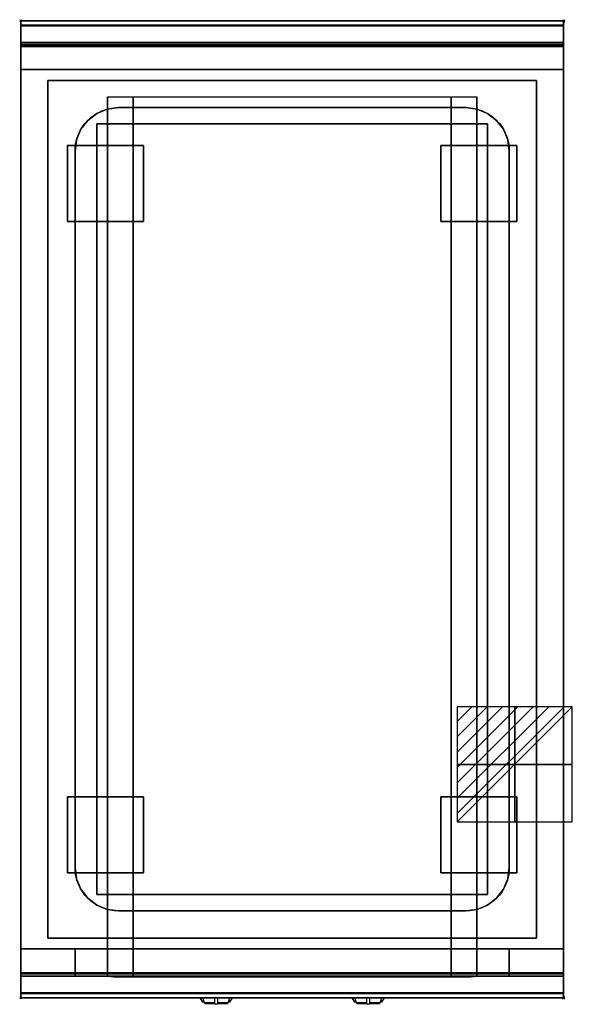
# Model space of a CAD drawing. Extents: x -1 to 508, y -906 to 1.
import ezdxf

# ---------------------------------------------------------------- set-up
doc = ezdxf.new("R2010")
doc.units = 0
doc.header["$PDMODE"] = 35
doc.linetypes.add('NASCOSTA', pattern=[0.381, 0.254, -0.127])
for name, color, linetype in [('IQ_200_2D', 1, 'Continuous'), ('IQ_200_3D', 1, 'Continuous'), ('IQ_204_2D', 7, 'Continuous'), ('IQ_204_3D', 7, 'Continuous'), ('IQ_BLUE_3D', 5, 'Continuous'), ('IQ_CHROMIUM_3D', 7, 'Continuous'), ('IQ_CON_ELECTRICITY_INT', 7, 'Continuous'), ('IQ_INS_3D', 3, 'Continuous')]:
    doc.layers.add(name, color=color, linetype=linetype)

# ---------------------------------------------------------------- blocks, each defined once
blk = doc.blocks.new('*X0')
at = {"color": 0}
for p, q in [((286.774344, 2204.447934), (296.618251, 2214.291842)), ((286.774344, 2205.862148), (295.204037, 2214.291842)), ((286.774344, 2207.276361), (293.789824, 2214.291842)), ((286.774344, 2208.690575), (292.37561, 2214.291842)), ((286.774344, 2210.104788), (290.961397, 2214.291842)), ((286.774344, 2211.519002), (289.547183, 2214.291842)), ((286.774344, 2212.933216), (288.13297, 2214.291842))]:
    blk.add_line(p, q, dxfattribs=at)
blk = doc.blocks.new('ELECTRICITY')
for p, q in [((2.121, 2.121), (-2.121, 2.121)), ((-2.121, 2.121), (-2.121, -2.121)), ((-2.121, -2.121), (2.121, 2.121)), ((2.121, -2.121), (2.121, 2.121)), ((-2.121, -2.121), (2.121, -2.121))]:
    blk.add_line(p, q)
at = {"extrusion": (-1, 0, 0)}
for p, q in [((0, -2.121, 2.121), (0, 2.121, 2.121)), ((0, 2.121, -2.121), (0, -2.121, -2.121)), ((0, 2.121, 2.121), (0, 2.121, -2.121)), ((0, 2.121, -2.121), (0, -2.121, 2.121)), ((0, -2.121, -2.121), (0, -2.121, 2.121))]:
    blk.add_line(p, q, dxfattribs=at)
at = {"extrusion": (0, -1, 0)}
for p, q in [((2.121, 0, 2.121), (-2.121, 0, 2.121)), ((-2.121, 0, -2.121), (2.121, 0, -2.121)), ((-2.121, 0, 2.121), (-2.121, 0, -2.121)), ((-2.121, 0, -2.121), (2.121, 0, 2.121)), ((2.121, 0, -2.121), (2.121, 0, 2.121))]:
    blk.add_line(p, q, dxfattribs=at)
at = {"xscale": 0.4000000000000909, "yscale": 0.4000000000000909, "zscale": 0.4000000000000909}
blk.add_blockref('*X0', (-116.831, -883.595), dxfattribs=at)
at = {"extrusion": (-1, 0, 0), "xscale": 0.3999999999999773, "yscale": 0.3999999999999773, "zscale": 0.3999999999999773}
blk.add_blockref('*X0', (-116.831, -883.595), dxfattribs=at)
at = {"extrusion": (0, -1, 0), "xscale": 0.4000000000000909, "yscale": 0.4000000000000909, "zscale": 0.4000000000000909}
blk.add_blockref('*X0', (-116.831, -883.595), dxfattribs=at)

msp = doc.modelspace()

# ---------------------------------------------------------------- linework, layer by layer
at = {"layer": 'IQ_200_2D'}
for p, q in [((166.09, -901.48), (165.2, -900)), ((167.17, -903.29), (166.09, -901.48)), ((168.84, -903.29), (167.17, -903.29)), ((167.6, -904), (167.17, -903.29)), ((169.05, -904), (167.6, -904)), ((168.4, -901.84), (167.85, -900)), ((169.29, -904.79), (168.4, -901.84)), ((178.5, -904.79), (169.29, -904.79)), ((169.5, -905.5), (169.29, -904.79)), ((178.5, -905.5), (169.5, -905.5)), ((178.5, -900), (178.5, -902.18)), ((178.5, -902.18), (178.5, -905.81)), ((178.5, -905.81), (178.5, -906.03)), ((181.5, -905.81), (178.5, -905.81)), ((178.5, -906.03), (178.5, -906.03)), ((181.5, -906.03), (178.5, -906.03)), ((181.5, -902.18), (181.5, -900)), ((181.5, -905.81), (181.5, -902.18)), ((190.71, -904.79), (181.5, -904.79)), ((190.5, -905.5), (181.5, -905.5)), ((181.5, -906.03), (181.5, -905.81)), ((181.5, -906.03), (181.5, -906.03)), ((190.71, -904.79), (190.5, -905.5)), ((191.6, -901.84), (190.71, -904.79)), ((192.4, -904), (190.95, -904)), ((192.83, -903.29), (191.16, -903.29)), ((192.15, -900), (191.6, -901.84)), ((192.83, -903.29), (192.4, -904)), ((193.91, -901.48), (192.83, -903.29)), ((194.8, -900), (193.91, -901.48)), ((306.09, -901.48), (305.2, -900)), ((307.17, -903.29), (306.09, -901.48)), ((308.84, -903.29), (307.17, -903.29)), ((307.6, -904), (307.17, -903.29)), ((309.05, -904), (307.6, -904)), ((308.4, -901.84), (307.85, -900)), ((309.29, -904.79), (308.4, -901.84)), ((318.5, -904.79), (309.29, -904.79)), ((309.5, -905.5), (309.29, -904.79)), ((318.5, -905.5), (309.5, -905.5)), ((318.5, -900), (318.5, -902.18)), ((318.5, -902.18), (318.5, -905.81)), ((318.5, -905.81), (318.5, -906.03)), ((321.5, -905.81), (318.5, -905.81)), ((318.5, -906.03), (318.5, -906.03)), ((321.5, -906.03), (318.5, -906.03)), ((321.5, -902.18), (321.5, -900)), ((321.5, -905.81), (321.5, -902.18)), ((330.71, -904.79), (321.5, -904.79)), ((330.5, -905.5), (321.5, -905.5)), ((321.5, -906.03), (321.5, -905.81)), ((321.5, -906.03), (321.5, -906.03)), ((330.71, -904.79), (330.5, -905.5)), ((331.6, -901.84), (330.71, -904.79)), ((332.4, -904), (330.95, -904)), ((332.83, -903.29), (331.16, -903.29)), ((332.15, -900), (331.6, -901.84)), ((332.83, -903.29), (332.4, -904)), ((333.91, -901.48), (332.83, -903.29)), ((334.8, -900), (333.91, -901.48))]:
    msp.add_line(p, q, dxfattribs=at)
msp.add_lwpolyline([(500, -900), (0, -900), (0, 0), (500, 0)], close=True, dxfattribs=at)
at = {"layer": 'IQ_200_3D'}
for points, invisible_edges in [([(500, -0.17, 862.85), (500, 0, 864), (0, 0, 864), (0, -0.17, 862.85)], 8), ([(500, 0, 896), (500, -0.13, 897.03), (0, -0.13, 897.03), (0, 0, 896)], 2), ([(0, 0, 896), (0, -0.13, 897.03), (0, -0.17, 862.85), (0, 0, 864)], 2), ([(500, 0, 896), (500, -0.13, 897.03), (500, -0.17, 862.85), (500, 0, 864)], 2), ([(500, -0.13, 897.03), (500, -0.53, 897.98), (0, -0.53, 897.98), (0, -0.13, 897.03)], 10), ([(0, -0.13, 897.03), (0, -0.53, 897.98), (0, -0.66, 861.8), (0, -0.17, 862.85)], 10), ([(500, -0.66, 861.8), (500, -0.17, 862.85), (0, -0.17, 862.85), (0, -0.66, 861.8)], 10), ([(500, -0.53, 897.98), (500, -1.15, 898.81), (0, -1.15, 898.81), (0, -0.53, 897.98)], 10), ([(0, -0.53, 897.98), (0, -1.15, 898.81), (0, -1.43, 860.94), (0, -0.66, 861.8)], 10), ([(500, -1.43, 860.94), (500, -0.66, 861.8), (0, -0.66, 861.8), (0, -1.43, 860.94)], 10), ([(500, -1.15, 898.81), (500, -1.97, 899.44), (0, -1.97, 899.44), (0, -1.15, 898.81)], 10), ([(0, -1.15, 898.81), (0, -1.97, 899.44), (0, -2.42, 860.33), (0, -1.43, 860.94)], 10), ([(500, -2.42, 860.33), (500, -1.43, 860.94), (0, -1.43, 860.94), (0, -2.42, 860.33)], 10), ([(500, -1.97, 899.44), (500, -2.92, 899.85), (0, -2.92, 899.85), (0, -1.97, 899.44)], 10), ([(0, -1.97, 899.44), (0, -2.92, 899.85), (0, -3.54, 860.03), (0, -2.42, 860.33)], 10), ([(500, -3.54, 860.03), (500, -2.42, 860.33), (0, -2.42, 860.33), (0, -3.54, 860.03)], 10), ([(500, -2.92, 899.85), (500, -3.94, 900), (0, -3.94, 900), (0, -2.92, 899.85)], 8), ([(0, -2.92, 899.85), (0, -3.94, 900), (0, -4.69, 860.06), (0, -3.54, 860.03)], 10), ([(500, -4.69, 860.06), (500, -3.54, 860.03), (0, -3.54, 860.03), (0, -4.69, 860.06)], 2), ([(0, -3.94, 900), (25, -55, 900), (475, -55, 900), (500, -3.94, 900)], 13), ([(0, -3.94, 900), (25, -55, 900), (25, -845, 900), (0, -896, 900)], 13), ([(0, -3.94, 900), (0, -45, 863), (0, -855, 863), (0, -896, 900)], 7), ([(0, -3.94, 900), (0, -4.69, 860.06), (0, -20, 863)], 9), ([(0, -45, 863), (0, -20, 863), (0, -3.94, 900)], 10), ([(500, -3.94, 900), (475, -55, 900), (475, -845, 900), (500, -896, 900)], 13), ([(500, -0.13, 897.03), (500, -0.53, 897.98), (500, -0.66, 861.8), (500, -0.17, 862.85)], 10), ([(500, -0.53, 897.98), (500, -1.15, 898.81), (500, -1.43, 860.94), (500, -0.66, 861.8)], 10), ([(500, -1.15, 898.81), (500, -1.97, 899.44), (500, -2.42, 860.33), (500, -1.43, 860.94)], 10), ([(500, -1.97, 899.44), (500, -2.92, 899.85), (500, -3.54, 860.03), (500, -2.42, 860.33)], 10), ([(500, -2.92, 899.85), (500, -3.94, 900), (500, -4.69, 860.06), (500, -3.54, 860.03)], 10), ([(500, -3.94, 900), (500, -45, 863), (500, -855, 863), (500, -896, 900)], 7), ([(500, -3.94, 900), (500, -4.69, 860.06), (500, -20, 863)], 9), ([(500, -45, 863), (500, -20, 863), (500, -3.94, 900)], 10), ([(0, -20.15, 201.23), (0, -20, 202), (500, -20, 202), (500, -20.15, 201.23)], 8), ([(0, -20, 263), (0, -20.15, 263.77), (500, -20.15, 263.77), (500, -20, 263)], 2), ([(0, -20.15, 263.77), (0, -20, 263), (0, -20, 202), (0, -20.15, 201.23)], 8), ([(0, -20.15, 266.23), (0, -20, 267), (500, -20, 267), (500, -20.15, 266.23)], 8), ([(0, -20, 648), (0, -20.15, 648.77), (500, -20.15, 648.77), (500, -20, 648)], 2), ([(0, -20.15, 648.77), (0, -20, 648), (0, -20, 267), (0, -20.15, 266.23)], 8), ([(500, -20.23, 859.15), (500, -20, 858), (0, -20, 858), (0, -20.23, 859.15)], 8), ([(500, -20, 653), (500, -20.23, 651.85), (0, -20.23, 651.85), (0, -20, 653)], 2), ([(0, -20.23, 859.15), (0, -20, 858), (0, -20, 653), (0, -20.23, 651.85)], 8), ([(0, -20.59, 200.59), (0, -20.15, 201.23), (500, -20.15, 201.23), (500, -20.59, 200.59)], 10), ([(0, -20.15, 263.77), (0, -20.59, 264.41), (500, -20.59, 264.41), (500, -20.15, 263.77)], 10), ([(0, -20.59, 264.41), (0, -20.15, 263.77), (0, -20.15, 201.23), (0, -20.59, 200.59)], 10), ([(0, -20.59, 265.59), (0, -20.15, 266.23), (500, -20.15, 266.23), (500, -20.59, 265.59)], 10), ([(0, -20.15, 648.77), (0, -20.59, 649.41), (500, -20.59, 649.41), (500, -20.15, 648.77)], 10), ([(0, -20.59, 649.41), (0, -20.15, 648.77), (0, -20.15, 266.23), (0, -20.59, 265.59)], 10), ([(500, -20.88, 860.12), (500, -20.23, 859.15), (0, -20.23, 859.15), (0, -20.88, 860.12)], 10), ([(500, -20.23, 651.85), (500, -20.88, 650.88), (0, -20.88, 650.88), (0, -20.23, 651.85)], 10), ([(0, -20.88, 860.12), (0, -20.23, 859.15), (0, -20.23, 651.85), (0, -20.88, 650.88)], 10), ([(0, -21.23, 200.15), (0, -20.59, 200.59), (500, -20.59, 200.59), (500, -21.23, 200.15)], 10), ([(0, -20.59, 264.41), (0, -21.23, 264.85), (500, -21.23, 264.85), (500, -20.59, 264.41)], 10), ([(0, -21.23, 264.85), (0, -20.59, 264.41), (0, -20.59, 200.59), (0, -21.23, 200.15)], 10), ([(0, -21.23, 265.15), (0, -20.59, 265.59), (500, -20.59, 265.59), (500, -21.23, 265.15)], 10), ([(0, -20.59, 649.41), (0, -21.23, 649.85), (500, -21.23, 649.85), (500, -20.59, 649.41)], 10), ([(0, -21.23, 649.85), (0, -20.59, 649.41), (0, -20.59, 265.59), (0, -21.23, 265.15)], 10), ([(500, -21.85, 860.77), (500, -20.88, 860.12), (0, -20.88, 860.12), (0, -21.85, 860.77)], 10), ([(500, -20.88, 650.88), (500, -21.85, 650.23), (0, -21.85, 650.23), (0, -20.88, 650.88)], 10), ([(0, -21.85, 860.77), (0, -20.88, 860.12), (0, -20.88, 650.88), (0, -21.85, 650.23)], 10), ([(0, -22, 200), (0, -21.23, 200.15), (500, -21.23, 200.15), (500, -22, 200)], 2), ([(0, -21.23, 264.85), (0, -22, 265), (500, -22, 265), (500, -21.23, 264.85)], 8), ([(0, -22, 265), (0, -21.23, 264.85), (0, -21.23, 200.15), (0, -22, 200)], 10), ([(0, -22, 265), (0, -21.23, 265.15), (500, -21.23, 265.15), (500, -22, 265)], 2), ([(0, -21.23, 649.85), (0, -22, 650), (500, -22, 650), (500, -21.23, 649.85)], 8), ([(0, -22, 650), (0, -21.23, 649.85), (0, -21.23, 265.15), (0, -22, 265)], 10), ([(500, -23, 861), (500, -21.85, 860.77), (0, -21.85, 860.77), (0, -23, 861)], 2), ([(500, -21.85, 650.23), (500, -23, 650), (0, -23, 650), (0, -21.85, 650.23)], 8), ([(0, -23, 861), (0, -21.85, 860.77), (0, -21.85, 650.23), (0, -23, 650)], 10), ([(0, -45, 265), (0, -45, 200), (0, -22, 200), (0, -22, 265)], 4), ([(0, -45, 650), (0, -45, 265), (0, -22, 265), (0, -22, 650)], 4), ([(0, -45, 861), (0, -45, 650), (0, -23, 650), (0, -23, 861)], 4), ([(500, -20.15, 263.77), (500, -20, 263), (500, -20, 202), (500, -20.15, 201.23)], 8), ([(500, -20.15, 648.77), (500, -20, 648), (500, -20, 267), (500, -20.15, 266.23)], 8), ([(500, -20.23, 859.15), (500, -20, 858), (500, -20, 653), (500, -20.23, 651.85)], 8), ([(500, -20.59, 264.41), (500, -20.15, 263.77), (500, -20.15, 201.23), (500, -20.59, 200.59)], 10), ([(500, -20.59, 649.41), (500, -20.15, 648.77), (500, -20.15, 266.23), (500, -20.59, 265.59)], 10), ([(500, -20.88, 860.12), (500, -20.23, 859.15), (500, -20.23, 651.85), (500, -20.88, 650.88)], 10), ([(500, -21.23, 264.85), (500, -20.59, 264.41), (500, -20.59, 200.59), (500, -21.23, 200.15)], 10), ([(500, -21.23, 649.85), (500, -20.59, 649.41), (500, -20.59, 265.59), (500, -21.23, 265.15)], 10), ([(500, -21.85, 860.77), (500, -20.88, 860.12), (500, -20.88, 650.88), (500, -21.85, 650.23)], 10), ([(500, -22, 265), (500, -21.23, 264.85), (500, -21.23, 200.15), (500, -22, 200)], 10), ([(500, -22, 650), (500, -21.23, 649.85), (500, -21.23, 265.15), (500, -22, 265)], 10), ([(500, -23, 861), (500, -21.85, 860.77), (500, -21.85, 650.23), (500, -23, 650)], 10), ([(500, -45, 265), (500, -45, 200), (500, -22, 200), (500, -22, 265)], 4), ([(500, -45, 650), (500, -45, 265), (500, -22, 265), (500, -22, 650)], 4), ([(500, -45, 861), (500, -45, 650), (500, -23, 650), (500, -23, 861)], 4), ([(0, -45, 863), (0, -45, 200), (0, -855, 200), (0, -855, 863)], 8), ([(500, -45, 863), (500, -45, 200), (500, -855, 200), (500, -855, 863)], 8), ([(80.8, -855, 297.42), (80, -855, 303.5), (80, -70, 303.5), (80.8, -70, 297.42)], 8), ([(83.15, -855, 291.75), (80.8, -855, 297.42), (80.8, -70, 297.42), (83.15, -70, 291.75)], 10), ([(86.88, -855, 286.88), (83.15, -855, 291.75), (83.15, -70, 291.75), (86.88, -70, 286.88)], 10), ([(91.75, -855, 283.15), (86.88, -855, 286.88), (86.88, -70, 286.88), (91.75, -70, 283.15)], 10), ([(97.42, -855, 280.8), (91.75, -855, 283.15), (91.75, -70, 283.15), (97.42, -70, 280.8)], 10), ([(103.5, -855, 280), (97.42, -855, 280.8), (97.42, -70, 280.8), (103.5, -70, 280)], 2), ([(402.58, -855, 280.8), (396.5, -855, 280), (396.5, -70, 280), (402.58, -70, 280.8)], 8), ([(408.25, -855, 283.15), (402.58, -855, 280.8), (402.58, -70, 280.8), (408.25, -70, 283.15)], 10), ([(413.12, -855, 286.88), (408.25, -855, 283.15), (408.25, -70, 283.15), (413.12, -70, 286.88)], 10), ([(416.85, -855, 291.75), (413.12, -855, 286.88), (413.12, -70, 286.88), (416.85, -70, 291.75)], 10), ([(419.2, -855, 297.42), (416.85, -855, 291.75), (416.85, -70, 291.75), (419.2, -70, 297.42)], 10), ([(420, -855, 303.5), (419.2, -855, 297.42), (419.2, -70, 297.42), (420, -70, 303.5)], 2), ([(0, -896, 900), (25, -845, 900), (475, -845, 900), (500, -896, 900)], 13), ([(80, -855, 303.5), (80.8, -855, 297.42), (0, -855, 200)], 10), ([(80.8, -855, 297.42), (83.15, -855, 291.75), (0, -855, 200)], 10), ([(83.15, -855, 291.75), (86.88, -855, 286.88), (0, -855, 200)], 10), ([(86.88, -855, 286.88), (91.75, -855, 283.15), (0, -855, 200)], 10), ([(91.75, -855, 283.15), (97.42, -855, 280.8), (0, -855, 200)], 10), ([(97.42, -855, 280.8), (103.5, -855, 280), (0, -855, 200)], 10), ([(0, -855, 200), (500, -855, 200), (396.5, -855, 280), (103.5, -855, 280)], 10), ([(0, -855, 863), (80, -855, 650), (80, -855, 303.5), (0, -855, 200)], 5), ([(80, -855, 650), (0, -855, 863), (500, -855, 863), (420, -855, 650)], 5), ([(0, -855, 863), (0, -880, 863), (0, -896, 900)], 10), ([(0, -855, 265), (0, -855, 200), (0, -878, 200), (0, -878, 265)], 4), ([(0, -855, 650), (0, -855, 265), (0, -878, 265), (0, -878, 650)], 4), ([(0, -855, 650), (50, -855, 650), (50, -855, 265), (0, -855, 265)], 4), ([(0, -855, 861), (0, -855, 650), (0, -877, 650), (0, -877, 861)], 4), ([(80, -855, 303.5), (80.8, -855, 297.42), (50, -855, 265)], 10), ([(80.8, -855, 297.42), (83.15, -855, 291.75), (50, -855, 265)], 10), ([(83.15, -855, 291.75), (86.88, -855, 286.88), (50, -855, 265)], 10), ([(86.88, -855, 286.88), (91.75, -855, 283.15), (50, -855, 265)], 10), ([(91.75, -855, 283.15), (97.42, -855, 280.8), (50, -855, 265)], 10), ([(97.42, -855, 280.8), (103.5, -855, 280), (50, -855, 265)], 10), ([(50, -855, 265), (450, -855, 265), (396.5, -855, 280), (103.5, -855, 280)], 10), ([(50, -855, 650), (50, -855, 265), (50, -878, 265), (50, -878, 650)], 4), ([(50, -855, 650), (80, -855, 650), (80, -855, 303.5), (50, -855, 265)], 4), ([(50, -855, 650), (50, -855, 265), (50, -878, 265), (50, -878, 650)], 4), ([(80.8, -880, 297.42), (80, -880, 303.5), (80, -855, 303.5), (80.8, -855, 297.42)], 8), ([(80, -855, 650), (80, -855, 303.5), (80, -880, 303.5), (80, -878, 650)], 4), ([(83.15, -880, 291.75), (80.8, -880, 297.42), (80.8, -855, 297.42), (83.15, -855, 291.75)], 10), ([(86.88, -880, 286.88), (83.15, -880, 291.75), (83.15, -855, 291.75), (86.88, -855, 286.88)], 10), ([(91.75, -880, 283.15), (86.88, -880, 286.88), (86.88, -855, 286.88), (91.75, -855, 283.15)], 10), ([(97.42, -880, 280.8), (91.75, -880, 283.15), (91.75, -855, 283.15), (97.42, -855, 280.8)], 10), ([(103.5, -880, 280), (97.42, -880, 280.8), (97.42, -855, 280.8), (103.5, -855, 280)], 2), ([(396.5, -855, 280), (402.58, -855, 280.8), (500, -855, 200)], 10), ([(402.58, -880, 280.8), (396.5, -880, 280), (396.5, -855, 280), (402.58, -855, 280.8)], 8), ([(396.5, -855, 280), (402.58, -855, 280.8), (450, -855, 265)], 10), ([(402.58, -855, 280.8), (408.25, -855, 283.15), (500, -855, 200)], 10), ([(408.25, -880, 283.15), (402.58, -880, 280.8), (402.58, -855, 280.8), (408.25, -855, 283.15)], 10), ([(402.58, -855, 280.8), (408.25, -855, 283.15), (450, -855, 265)], 10), ([(408.25, -855, 283.15), (413.12, -855, 286.88), (500, -855, 200)], 10), ([(413.12, -880, 286.88), (408.25, -880, 283.15), (408.25, -855, 283.15), (413.12, -855, 286.88)], 10), ([(408.25, -855, 283.15), (413.12, -855, 286.88), (450, -855, 265)], 10), ([(413.12, -855, 286.88), (416.85, -855, 291.75), (500, -855, 200)], 10), ([(416.85, -880, 291.75), (413.12, -880, 286.88), (413.12, -855, 286.88), (416.85, -855, 291.75)], 10), ([(413.12, -855, 286.88), (416.85, -855, 291.75), (450, -855, 265)], 10), ([(416.85, -855, 291.75), (419.2, -855, 297.42), (500, -855, 200)], 10), ([(419.2, -880, 297.42), (416.85, -880, 291.75), (416.85, -855, 291.75), (419.2, -855, 297.42)], 10), ([(416.85, -855, 291.75), (419.2, -855, 297.42), (450, -855, 265)], 10), ([(419.2, -855, 297.42), (420, -855, 303.5), (500, -855, 200)], 10), ([(420, -880, 303.5), (419.2, -880, 297.42), (419.2, -855, 297.42), (420, -855, 303.5)], 2), ([(419.2, -855, 297.42), (420, -855, 303.5), (450, -855, 265)], 10), ([(500, -855, 863), (420, -855, 650), (420, -855, 303.5), (500, -855, 200)], 5), ([(420, -855, 650), (420, -855, 303.5), (420, -880, 303.5), (420, -878, 650)], 4), ([(450, -855, 650), (420, -855, 650), (420, -855, 303.5), (450, -855, 265)], 4), ([(450, -855, 650), (450, -855, 265), (450, -878, 265), (450, -878, 650)], 4), ([(500, -855, 650), (450, -855, 650), (450, -855, 265), (500, -855, 265)], 4), ([(450, -855, 650), (450, -855, 265), (450, -878, 265), (450, -878, 650)], 4), ([(500, -855, 863), (500, -880, 863), (500, -896, 900)], 10), ([(500, -855, 265), (500, -855, 200), (500, -878, 200), (500, -878, 265)], 4), ([(500, -855, 650), (500, -855, 265), (500, -878, 265), (500, -878, 650)], 4), ([(500, -855, 861), (500, -855, 650), (500, -877, 650), (500, -877, 861)], 4), ([(0, -877, 861), (0, -878.15, 860.77), (500, -878.15, 860.77), (500, -877, 861)], 2), ([(0, -878.15, 650.23), (0, -877, 650), (500, -877, 650), (500, -878.15, 650.23)], 8), ([(0, -877, 861), (0, -878.15, 860.77), (0, -878.15, 650.23), (0, -877, 650)], 10), ([(0, -878, 200), (0, -878.77, 200.15), (500, -878.77, 200.15), (500, -878, 200)], 2), ([(0, -878.77, 264.85), (0, -878, 265), (500, -878, 265), (500, -878.77, 264.85)], 8), ([(0, -878, 265), (0, -878.77, 264.85), (0, -878.77, 200.15), (0, -878, 200)], 10), ([(0, -878, 650), (0, -878.77, 649.85), (0, -878.77, 265.15), (0, -878, 265)], 10), ([(0, -878.77, 649.85), (0, -878, 650), (50, -878, 650), (50, -878.77, 649.85)], 8), ([(0, -878.77, 265.15), (0, -878, 265), (50, -878, 265), (50, -878.77, 265.15)], 8), ([(0, -878.15, 860.77), (0, -879.12, 860.12), (500, -879.12, 860.12), (500, -878.15, 860.77)], 10), ([(0, -879.12, 650.88), (0, -878.15, 650.23), (500, -878.15, 650.23), (500, -879.12, 650.88)], 10), ([(0, -878.15, 860.77), (0, -879.12, 860.12), (0, -879.12, 650.88), (0, -878.15, 650.23)], 10), ([(0, -878.77, 200.15), (0, -879.41, 200.59), (500, -879.41, 200.59), (500, -878.77, 200.15)], 10), ([(0, -879.41, 264.41), (0, -878.77, 264.85), (500, -878.77, 264.85), (500, -879.41, 264.41)], 10), ([(0, -878.77, 264.85), (0, -879.41, 264.41), (0, -879.41, 200.59), (0, -878.77, 200.15)], 10), ([(0, -878.77, 649.85), (0, -879.41, 649.41), (0, -879.41, 265.59), (0, -878.77, 265.15)], 10), ([(0, -879.41, 649.41), (0, -878.77, 649.85), (50, -878.77, 649.85), (50, -879.41, 649.41)], 10), ([(0, -879.41, 265.59), (0, -878.77, 265.15), (50, -878.77, 265.15), (50, -879.41, 265.59)], 10), ([(0, -879.12, 860.12), (0, -879.77, 859.15), (500, -879.77, 859.15), (500, -879.12, 860.12)], 10), ([(0, -879.77, 651.85), (0, -879.12, 650.88), (500, -879.12, 650.88), (500, -879.77, 651.85)], 10), ([(0, -879.12, 860.12), (0, -879.77, 859.15), (0, -879.77, 651.85), (0, -879.12, 650.88)], 10), ([(0, -879.41, 200.59), (0, -879.85, 201.23), (500, -879.85, 201.23), (500, -879.41, 200.59)], 10), ([(0, -879.85, 263.77), (0, -879.41, 264.41), (500, -879.41, 264.41), (500, -879.85, 263.77)], 10), ([(0, -879.41, 264.41), (0, -879.85, 263.77), (0, -879.85, 201.23), (0, -879.41, 200.59)], 10), ([(0, -879.41, 649.41), (0, -879.85, 648.77), (0, -879.85, 266.23), (0, -879.41, 265.59)], 10), ([(0, -879.85, 648.77), (0, -879.41, 649.41), (50, -879.41, 649.41), (50, -879.85, 648.77)], 10), ([(0, -879.85, 266.23), (0, -879.41, 265.59), (50, -879.41, 265.59), (50, -879.85, 266.23)], 10), ([(0, -879.77, 859.15), (0, -880, 858), (500, -880, 858), (500, -879.77, 859.15)], 8), ([(0, -880, 653), (0, -879.77, 651.85), (500, -879.77, 651.85), (500, -880, 653)], 2), ([(0, -879.77, 859.15), (0, -880, 858), (0, -880, 653), (0, -879.77, 651.85)], 8), ([(50, -878, 265), (50, -878.77, 265.15), (450, -878.77, 265.15), (450, -878, 265)], 2), ([(50, -878, 650), (50, -878.77, 649.85), (50, -878.77, 265.15), (50, -878, 265)], 10), ([(50, -878.77, 649.85), (50, -878, 650), (80, -878, 650), (80, -878.77, 649.85)], 8), ([(50, -878, 650), (50, -878.77, 649.85), (50, -878.77, 265.15), (50, -878, 265)], 10), ([(50, -878.77, 265.15), (50, -879.41, 265.59), (450, -879.41, 265.59), (450, -878.77, 265.15)], 10), ([(50, -878.77, 649.85), (50, -879.41, 649.41), (50, -879.41, 265.59), (50, -878.77, 265.15)], 10), ([(50, -879.41, 649.41), (50, -878.77, 649.85), (80, -878.77, 649.85), (80, -879.41, 649.41)], 10), ([(50, -878.77, 649.85), (50, -879.41, 649.41), (50, -879.41, 265.59), (50, -878.77, 265.15)], 10), ([(50, -879.41, 265.59), (50, -879.85, 266.23), (450, -879.85, 266.23), (450, -879.41, 265.59)], 10), ([(50, -879.41, 649.41), (50, -879.85, 648.77), (50, -879.85, 266.23), (50, -879.41, 265.59)], 10), ([(50, -879.85, 648.77), (50, -879.41, 649.41), (80, -879.41, 649.41), (80, -879.85, 648.77)], 10), ([(50, -879.41, 649.41), (50, -879.85, 648.77), (50, -879.85, 266.23), (50, -879.41, 265.59)], 10), ([(80, -878.77, 649.85), (80, -878, 650), (80, -880, 303.5)], 10), ([(80, -879.41, 649.41), (80, -878.77, 649.85), (80, -880, 303.5)], 10), ([(80, -879.85, 648.77), (80, -879.41, 649.41), (80, -880, 303.5)], 10), ([(450, -878.77, 649.85), (450, -878, 650), (420, -878, 650), (420, -878.77, 649.85)], 8), ([(420, -878.77, 649.85), (420, -878, 650), (420, -880, 303.5)], 10), ([(450, -879.41, 649.41), (450, -878.77, 649.85), (420, -878.77, 649.85), (420, -879.41, 649.41)], 10), ([(420, -879.41, 649.41), (420, -878.77, 649.85), (420, -880, 303.5)], 10), ([(450, -879.85, 648.77), (450, -879.41, 649.41), (420, -879.41, 649.41), (420, -879.85, 648.77)], 10), ([(420, -879.85, 648.77), (420, -879.41, 649.41), (420, -880, 303.5)], 10), ([(450, -878, 650), (450, -878.77, 649.85), (450, -878.77, 265.15), (450, -878, 265)], 10), ([(500, -878.77, 649.85), (500, -878, 650), (450, -878, 650), (450, -878.77, 649.85)], 8), ([(500, -878.77, 265.15), (500, -878, 265), (450, -878, 265), (450, -878.77, 265.15)], 8), ([(450, -878, 650), (450, -878.77, 649.85), (450, -878.77, 265.15), (450, -878, 265)], 10), ([(450, -878.77, 649.85), (450, -879.41, 649.41), (450, -879.41, 265.59), (450, -878.77, 265.15)], 10), ([(500, -879.41, 649.41), (500, -878.77, 649.85), (450, -878.77, 649.85), (450, -879.41, 649.41)], 10), ([(500, -879.41, 265.59), (500, -878.77, 265.15), (450, -878.77, 265.15), (450, -879.41, 265.59)], 10), ([(450, -878.77, 649.85), (450, -879.41, 649.41), (450, -879.41, 265.59), (450, -878.77, 265.15)], 10), ([(450, -879.41, 649.41), (450, -879.85, 648.77), (450, -879.85, 266.23), (450, -879.41, 265.59)], 10), ([(500, -879.85, 648.77), (500, -879.41, 649.41), (450, -879.41, 649.41), (450, -879.85, 648.77)], 10), ([(500, -879.85, 266.23), (500, -879.41, 265.59), (450, -879.41, 265.59), (450, -879.85, 266.23)], 10), ([(450, -879.41, 649.41), (450, -879.85, 648.77), (450, -879.85, 266.23), (450, -879.41, 265.59)], 10), ([(500, -877, 861), (500, -878.15, 860.77), (500, -878.15, 650.23), (500, -877, 650)], 10), ([(500, -878, 265), (500, -878.77, 264.85), (500, -878.77, 200.15), (500, -878, 200)], 10), ([(500, -878, 650), (500, -878.77, 649.85), (500, -878.77, 265.15), (500, -878, 265)], 10), ([(500, -878.15, 860.77), (500, -879.12, 860.12), (500, -879.12, 650.88), (500, -878.15, 650.23)], 10), ([(500, -878.77, 264.85), (500, -879.41, 264.41), (500, -879.41, 200.59), (500, -878.77, 200.15)], 10), ([(500, -878.77, 649.85), (500, -879.41, 649.41), (500, -879.41, 265.59), (500, -878.77, 265.15)], 10), ([(500, -879.12, 860.12), (500, -879.77, 859.15), (500, -879.77, 651.85), (500, -879.12, 650.88)], 10), ([(500, -879.41, 264.41), (500, -879.85, 263.77), (500, -879.85, 201.23), (500, -879.41, 200.59)], 10), ([(500, -879.41, 649.41), (500, -879.85, 648.77), (500, -879.85, 266.23), (500, -879.41, 265.59)], 10), ([(500, -879.77, 859.15), (500, -880, 858), (500, -880, 653), (500, -879.77, 651.85)], 8), ([(0, -879.85, 201.23), (0, -880, 202), (500, -880, 202), (500, -879.85, 201.23)], 8), ([(0, -880, 263), (0, -879.85, 263.77), (500, -879.85, 263.77), (500, -880, 263)], 2), ([(0, -879.85, 263.77), (0, -880, 263), (0, -880, 202), (0, -879.85, 201.23)], 8), ([(0, -879.85, 648.77), (0, -880, 648), (0, -880, 267), (0, -879.85, 266.23)], 8), ([(0, -880, 648), (0, -879.85, 648.77), (50, -879.85, 648.77), (50, -880, 648)], 2), ([(0, -880, 267), (0, -879.85, 266.23), (50, -879.85, 266.23), (50, -880, 267)], 2), ([(0, -880, 863), (0, -895.31, 860.06), (0, -896, 900)], 10), ([(50, -879.85, 266.23), (50, -880, 267), (450, -880, 267), (450, -879.85, 266.23)], 8), ([(50, -879.85, 648.77), (50, -880, 648), (50, -880, 267), (50, -879.85, 266.23)], 8), ([(50, -880, 648), (50, -879.85, 648.77), (80, -879.85, 648.77), (80, -880, 648)], 2), ([(50, -879.85, 648.77), (50, -880, 648), (50, -880, 267), (50, -879.85, 266.23)], 8), ([(80, -880, 303.5), (80.8, -880, 297.42), (50, -880, 267)], 10), ([(80.8, -880, 297.42), (83.15, -880, 291.75), (50, -880, 267)], 10), ([(83.15, -880, 291.75), (86.88, -880, 286.88), (50, -880, 267)], 10), ([(86.88, -880, 286.88), (91.75, -880, 283.15), (50, -880, 267)], 10), ([(91.75, -880, 283.15), (97.42, -880, 280.8), (50, -880, 267)], 10), ([(97.42, -880, 280.8), (103.5, -880, 280), (50, -880, 267)], 10), ([(50, -880, 267), (450, -880, 267), (396.5, -880, 280), (103.5, -880, 280)], 10), ([(50, -880, 648), (80, -880, 648), (80, -880, 303.5), (50, -880, 267)], 4), ([(80, -880, 648), (80, -879.85, 648.77), (80, -880, 303.5)], 2), ([(396.5, -880, 280), (402.58, -880, 280.8), (450, -880, 267)], 10), ([(402.58, -880, 280.8), (408.25, -880, 283.15), (450, -880, 267)], 10), ([(408.25, -880, 283.15), (413.12, -880, 286.88), (450, -880, 267)], 10), ([(413.12, -880, 286.88), (416.85, -880, 291.75), (450, -880, 267)], 10), ([(416.85, -880, 291.75), (419.2, -880, 297.42), (450, -880, 267)], 10), ([(419.2, -880, 297.42), (420, -880, 303.5), (450, -880, 267)], 10), ([(450, -880, 648), (450, -879.85, 648.77), (420, -879.85, 648.77), (420, -880, 648)], 2), ([(420, -880, 648), (420, -879.85, 648.77), (420, -880, 303.5)], 2), ([(450, -880, 648), (420, -880, 648), (420, -880, 303.5), (450, -880, 267)], 4), ([(450, -879.85, 648.77), (450, -880, 648), (450, -880, 267), (450, -879.85, 266.23)], 8), ([(500, -880, 648), (500, -879.85, 648.77), (450, -879.85, 648.77), (450, -880, 648)], 2), ([(500, -880, 267), (500, -879.85, 266.23), (450, -879.85, 266.23), (450, -880, 267)], 2), ([(450, -879.85, 648.77), (450, -880, 648), (450, -880, 267), (450, -879.85, 266.23)], 8), ([(500, -879.85, 263.77), (500, -880, 263), (500, -880, 202), (500, -879.85, 201.23)], 8), ([(500, -879.85, 648.77), (500, -880, 648), (500, -880, 267), (500, -879.85, 266.23)], 8), ([(500, -880, 863), (500, -895.31, 860.06), (500, -896, 900)], 10), ([(500, -896.46, 860.03), (500, -895.31, 860.06), (0, -895.31, 860.06), (0, -896.46, 860.03)], 8), ([(0, -896.46, 860.03), (0, -895.31, 860.06), (0, -896, 900), (0, -897.04, 899.86)], 10), ([(500, -896, 900), (500, -897.04, 899.86), (0, -897.04, 899.86), (0, -896, 900)], 2), ([(500, -897.58, 860.33), (500, -896.46, 860.03), (0, -896.46, 860.03), (0, -897.58, 860.33)], 10), ([(0, -897.58, 860.33), (0, -896.46, 860.03), (0, -897.04, 899.86), (0, -898, 899.46)], 10), ([(500, -897.04, 899.86), (500, -898, 899.46), (0, -898, 899.46), (0, -897.04, 899.86)], 10), ([(500, -898.57, 860.94), (500, -897.58, 860.33), (0, -897.58, 860.33), (0, -898.57, 860.94)], 10), ([(0, -898.57, 860.94), (0, -897.58, 860.33), (0, -898, 899.46), (0, -898.83, 898.83)], 10), ([(500, -896.46, 860.03), (500, -895.31, 860.06), (500, -896, 900), (500, -897.04, 899.86)], 10), ([(500, -897.58, 860.33), (500, -896.46, 860.03), (500, -897.04, 899.86), (500, -898, 899.46)], 10), ([(500, -898.57, 860.94), (500, -897.58, 860.33), (500, -898, 899.46), (500, -898.83, 898.83)], 10), ([(500, -898, 899.46), (500, -898.83, 898.83), (0, -898.83, 898.83), (0, -898, 899.46)], 10), ([(500, -899.34, 861.8), (500, -898.57, 860.94), (0, -898.57, 860.94), (0, -899.34, 861.8)], 10), ([(0, -899.34, 861.8), (0, -898.57, 860.94), (0, -898.83, 898.83), (0, -899.46, 898)], 10), ([(500, -898.83, 898.83), (500, -899.46, 898), (0, -899.46, 898), (0, -898.83, 898.83)], 10), ([(500, -899.83, 862.85), (500, -899.34, 861.8), (0, -899.34, 861.8), (0, -899.83, 862.85)], 10), ([(0, -899.83, 862.85), (0, -899.34, 861.8), (0, -899.46, 898), (0, -899.86, 897.04)], 10), ([(500, -899.46, 898), (500, -899.86, 897.04), (0, -899.86, 897.04), (0, -899.46, 898)], 10), ([(500, -900, 864), (500, -899.83, 862.85), (0, -899.83, 862.85), (0, -900, 864)], 2), ([(0, -900, 864), (0, -899.83, 862.85), (0, -899.86, 897.04), (0, -900, 896)], 2), ([(500, -899.86, 897.04), (500, -900, 896), (0, -900, 896), (0, -899.86, 897.04)], 8), ([(500, -899.34, 861.8), (500, -898.57, 860.94), (500, -898.83, 898.83), (500, -899.46, 898)], 10), ([(500, -899.83, 862.85), (500, -899.34, 861.8), (500, -899.46, 898), (500, -899.86, 897.04)], 10), ([(500, -900, 864), (500, -899.83, 862.85), (500, -899.86, 897.04), (500, -900, 896)], 2)]:
    msp.add_3dface(points, dxfattribs=dict(at, invisible_edges=invisible_edges))
for points in [[(500, 0, 864), (500, 0, 896), (0, 0, 896), (0, 0, 864)], [(500, -20, 863), (500, -4.69, 860.06), (0, -4.69, 860.06), (0, -20, 863)], [(500, -45, 863), (500, -20, 863), (0, -20, 863), (0, -45, 863)], [(0, -20, 202), (0, -20, 263), (500, -20, 263), (500, -20, 202)], [(0, -20, 267), (0, -20, 648), (500, -20, 648), (500, -20, 267)], [(500, -20, 858), (500, -20, 653), (0, -20, 653), (0, -20, 858)], [(0, -45, 200), (0, -22, 200), (500, -22, 200), (500, -45, 200)], [(0, -22, 265), (0, -45, 265), (500, -45, 265), (500, -22, 265)], [(0, -45, 265), (0, -22, 265), (500, -22, 265), (500, -45, 265)], [(0, -22, 650), (0, -45, 650), (500, -45, 650), (500, -22, 650)], [(500, -23, 650), (500, -45, 650), (0, -45, 650), (0, -23, 650)], [(500, -45, 861), (500, -23, 861), (0, -23, 861), (0, -45, 861)], [(0, -24, 650), (0, -45, 650), (500, -45, 650), (500, -24, 650)], [(500, -855, 200), (500, -45, 200), (0, -45, 200), (0, -855, 200)], [(0, -45, 200), (500, -45, 200), (500, -45, 863), (0, -45, 863)], [(0, -45, 200), (500, -45, 200), (500, -45, 265), (0, -45, 265)], [(0, -45, 650), (500, -45, 650), (500, -45, 265), (0, -45, 265)], [(500, -45, 650), (500, -45, 861), (0, -45, 861), (0, -45, 650)], [(25, -55, 875), (475, -55, 875), (475, -845, 875), (25, -845, 875)], [(25, -55, 875), (25, -55, 900), (475, -55, 900), (475, -55, 875)], [(25, -845, 900), (25, -845, 875), (25, -55, 875), (25, -55, 900)], [(475, -55, 900), (475, -55, 875), (475, -845, 875), (475, -845, 900)], [(80, -855, 303.5), (80, -855, 650), (80, -70, 650), (80, -70, 303.5)], [(80, -70, 650), (420, -70, 650), (420, -855, 650), (80, -855, 650)], [(396.5, -855, 280), (103.5, -855, 280), (103.5, -70, 280), (396.5, -70, 280)], [(420, -855, 650), (420, -855, 303.5), (420, -70, 303.5), (420, -70, 650)], [(475, -845, 875), (475, -845, 900), (25, -845, 900), (25, -845, 875)], [(500, -880, 863), (500, -855, 863), (0, -855, 863), (0, -880, 863)], [(0, -880, 863), (0, -855, 863), (500, -855, 863), (500, -880, 863)], [(0, -855, 200), (0, -878, 200), (500, -878, 200), (500, -855, 200)], [(0, -855, 265), (0, -855, 200), (500, -855, 200), (500, -855, 265)], [(0, -878, 265), (0, -855, 265), (500, -855, 265), (500, -878, 265)], [(0, -878, 650), (0, -855, 650), (50, -855, 650), (50, -878, 650)], [(0, -878, 650), (0, -855, 650), (50, -855, 650), (50, -878, 650)], [(0, -878, 265), (0, -855, 265), (50, -855, 265), (50, -878, 265)], [(0, -878, 265), (0, -855, 265), (50, -855, 265), (50, -878, 265)], [(0, -877, 650), (0, -855, 650), (500, -855, 650), (500, -877, 650)], [(0, -855, 650), (0, -855, 861), (500, -855, 861), (500, -855, 650)], [(0, -855, 861), (0, -877, 861), (500, -877, 861), (500, -855, 861)], [(50, -878, 265), (50, -855, 265), (450, -855, 265), (450, -878, 265)], [(50, -878, 650), (50, -855, 650), (80, -855, 650), (80, -878, 650)], [(50, -878, 650), (50, -855, 650), (80, -855, 650), (80, -878, 650)], [(396.5, -880, 280), (103.5, -880, 280), (103.5, -855, 280), (396.5, -855, 280)], [(450, -878, 650), (450, -855, 650), (420, -855, 650), (420, -878, 650)], [(500, -878, 650), (500, -855, 650), (450, -855, 650), (450, -878, 650)], [(500, -878, 650), (500, -855, 650), (450, -855, 650), (450, -878, 650)], [(500, -878, 265), (500, -855, 265), (450, -855, 265), (450, -878, 265)], [(500, -878, 265), (500, -855, 265), (450, -855, 265), (450, -878, 265)], [(500, -895.31, 860.06), (500, -880, 863), (0, -880, 863), (0, -895.31, 860.06)], [(0, -880, 202), (0, -880, 263), (500, -880, 263), (500, -880, 202)], [(0, -880, 648), (50, -880, 648), (50, -880, 267), (0, -880, 267)], [(0, -880, 858), (0, -880, 653), (500, -880, 653), (500, -880, 858)], [(500, -880, 648), (450, -880, 648), (450, -880, 267), (500, -880, 267)], [(500, -900, 896), (500, -900, 864), (0, -900, 864), (0, -900, 896)]]:
    msp.add_3dface(points, dxfattribs=at)
at = {"layer": 'IQ_204_2D', "linetype": 'NASCOSTA', "ltscale": 100}
msp.add_lwpolyline([(0, 0), (500, 0), (500, -900), (0, -900)], close=True, dxfattribs=at)
at = {"layer": 'IQ_204_2D'}
msp.add_lwpolyline([(90, -80), (410, -80, -0.414214), (450, -120), (450, -780, -0.414214), (410, -820), (90, -820, -0.414214), (50, -780), (50, -120, -0.414214)], format="xyb", close=True, dxfattribs=at)
at = {"layer": 'IQ_204_3D'}
for points in [[(85, -880.3, 694.5), (115, -880.3, 694.5), (115, -880.3, 664.5), (85, -880.3, 664.5)], [(135.99, -880.8, 833.45), (209.99, -880.8, 833.45), (209.99, -880.8, 809.45), (135.99, -880.8, 809.45)], [(275.99, -880.8, 833.45), (349.99, -880.8, 833.45), (349.99, -880.8, 809.45), (275.99, -880.8, 809.45)]]:
    msp.add_3dface(points, dxfattribs=at)
at = {"layer": 'IQ_BLUE_3D'}
for points in [[(85.5, -880.8, 711), (414.5, -880.8, 711), (414.5, -880.8, 806), (85.5, -880.8, 806)], [(138.7, -880.8, 835.45), (134.92, -880.8, 835.45), (134.21, -880.8, 834.45), (137.99, -880.8, 834.45)], [(136.07, -880.8, 837.05), (223.93, -880.8, 837.05), (224.51, -880.8, 836.25), (135.49, -880.8, 836.25)], [(137.11, -880.8, 838.5), (222.89, -880.8, 838.5), (223.21, -880.8, 838.05), (136.79, -880.8, 838.05)], [(221.3, -880.8, 835.45), (225.08, -880.8, 835.45), (225.79, -880.8, 834.45), (222.01, -880.8, 834.45)], [(278.7, -880.8, 835.45), (274.92, -880.8, 835.45), (274.21, -880.8, 834.45), (277.99, -880.8, 834.45)], [(276.07, -880.8, 837.05), (363.93, -880.8, 837.05), (364.51, -880.8, 836.25), (275.49, -880.8, 836.25)], [(277.11, -880.8, 838.5), (362.89, -880.8, 838.5), (363.21, -880.8, 838.05), (276.79, -880.8, 838.05)], [(361.3, -880.8, 835.45), (365.08, -880.8, 835.45), (365.79, -880.8, 834.45), (362.01, -880.8, 834.45)]]:
    msp.add_3dface(points, dxfattribs=at)
at = {"layer": 'IQ_CHROMIUM_3D'}
for points, invisible_edges in [([(70, -85.36, 900), (79.65, -81.36, 900), (79.65, -81.36, 885), (70, -85.36, 885)], 10), ([(79.65, -818.64, 900), (70, -814.64, 900), (70, -85.36, 900), (79.65, -81.36, 900)], 10), ([(79.65, -818.64, 885), (70, -814.64, 885), (70, -85.36, 885), (79.65, -81.36, 885)], 10), ([(79.65, -81.36, 900), (90, -80, 900), (90, -80, 885), (79.65, -81.36, 885)], 8), ([(90, -820, 900), (79.65, -818.64, 900), (79.65, -81.36, 900), (90, -80, 900)], 10), ([(90, -820, 885), (79.65, -818.64, 885), (79.65, -81.36, 885), (90, -80, 885)], 10), ([(90, -80, 900), (410, -80, 900), (410, -820, 900), (90, -820, 900)], 10), ([(90, -80, 885), (410, -80, 885), (410, -820, 885), (90, -820, 885)], 10), ([(410, -80, 900), (420.35, -81.36, 900), (420.35, -81.36, 885), (410, -80, 885)], 2), ([(420.35, -818.64, 900), (410, -820, 900), (410, -80, 900), (420.35, -81.36, 900)], 10), ([(420.35, -818.64, 885), (410, -820, 885), (410, -80, 885), (420.35, -81.36, 885)], 10), ([(420.35, -81.36, 900), (430, -85.36, 900), (430, -85.36, 885), (420.35, -81.36, 885)], 10), ([(430, -814.64, 900), (420.35, -818.64, 900), (420.35, -81.36, 900), (430, -85.36, 900)], 10), ([(430, -814.64, 885), (420.35, -818.64, 885), (420.35, -81.36, 885), (430, -85.36, 885)], 10), ([(61.72, -91.72, 900), (70, -85.36, 900), (70, -85.36, 885), (61.72, -91.72, 885)], 10), ([(70, -814.64, 900), (61.72, -808.28, 900), (61.72, -91.72, 900), (70, -85.36, 900)], 10), ([(70, -814.64, 885), (61.72, -808.28, 885), (61.72, -91.72, 885), (70, -85.36, 885)], 10), ([(430, -85.36, 900), (438.28, -91.72, 900), (438.28, -91.72, 885), (430, -85.36, 885)], 10), ([(438.28, -808.28, 900), (430, -814.64, 900), (430, -85.36, 900), (438.28, -91.72, 900)], 10), ([(438.28, -808.28, 885), (430, -814.64, 885), (430, -85.36, 885), (438.28, -91.72, 885)], 10), ([(55.36, -100, 900), (61.72, -91.72, 900), (61.72, -91.72, 885), (55.36, -100, 885)], 10), ([(61.72, -808.28, 900), (55.36, -800, 900), (55.36, -100, 900), (61.72, -91.72, 900)], 10), ([(61.72, -808.28, 885), (55.36, -800, 885), (55.36, -100, 885), (61.72, -91.72, 885)], 10), ([(438.28, -91.72, 900), (444.64, -100, 900), (444.64, -100, 885), (438.28, -91.72, 885)], 10), ([(444.64, -800, 900), (438.28, -808.28, 900), (438.28, -91.72, 900), (444.64, -100, 900)], 10), ([(444.64, -800, 885), (438.28, -808.28, 885), (438.28, -91.72, 885), (444.64, -100, 885)], 10), ([(51.36, -109.65, 900), (55.36, -100, 900), (55.36, -100, 885), (51.36, -109.65, 885)], 10), ([(55.36, -800, 900), (51.36, -790.35, 900), (51.36, -109.65, 900), (55.36, -100, 900)], 10), ([(55.36, -800, 885), (51.36, -790.35, 885), (51.36, -109.65, 885), (55.36, -100, 885)], 10), ([(444.64, -100, 900), (448.64, -109.65, 900), (448.64, -109.65, 885), (444.64, -100, 885)], 10), ([(448.64, -790.35, 900), (444.64, -800, 900), (444.64, -100, 900), (448.64, -109.65, 900)], 10), ([(448.64, -790.35, 885), (444.64, -800, 885), (444.64, -100, 885), (448.64, -109.65, 885)], 10), ([(50, -120, 900), (51.36, -109.65, 900), (51.36, -109.65, 885), (50, -120, 885)], 2), ([(51.36, -790.35, 900), (50, -780, 900), (50, -120, 900), (51.36, -109.65, 900)], 8), ([(51.36, -790.35, 885), (50, -780, 885), (50, -120, 885), (51.36, -109.65, 885)], 8), ([(448.64, -109.65, 900), (450, -120, 900), (450, -120, 885), (448.64, -109.65, 885)], 8), ([(450, -780, 900), (448.64, -790.35, 900), (448.64, -109.65, 900), (450, -120, 900)], 2), ([(450, -780, 885), (448.64, -790.35, 885), (448.64, -109.65, 885), (450, -120, 885)], 2), ([(51.36, -790.35, 900), (50, -780, 900), (50, -780, 885), (51.36, -790.35, 885)], 8), ([(450, -780, 900), (448.64, -790.35, 900), (448.64, -790.35, 885), (450, -780, 885)], 2), ([(55.36, -800, 900), (51.36, -790.35, 900), (51.36, -790.35, 885), (55.36, -800, 885)], 10), ([(448.64, -790.35, 900), (444.64, -800, 900), (444.64, -800, 885), (448.64, -790.35, 885)], 10), ([(61.72, -808.28, 900), (55.36, -800, 900), (55.36, -800, 885), (61.72, -808.28, 885)], 10), ([(444.64, -800, 900), (438.28, -808.28, 900), (438.28, -808.28, 885), (444.64, -800, 885)], 10), ([(70, -814.64, 900), (61.72, -808.28, 900), (61.72, -808.28, 885), (70, -814.64, 885)], 10), ([(79.65, -818.64, 900), (70, -814.64, 900), (70, -814.64, 885), (79.65, -818.64, 885)], 10), ([(430, -814.64, 900), (420.35, -818.64, 900), (420.35, -818.64, 885), (430, -814.64, 885)], 10), ([(438.28, -808.28, 900), (430, -814.64, 900), (430, -814.64, 885), (438.28, -808.28, 885)], 10), ([(90, -820, 900), (79.65, -818.64, 900), (79.65, -818.64, 885), (90, -820, 885)], 2), ([(420.35, -818.64, 900), (410, -820, 900), (410, -820, 885), (420.35, -818.64, 885)], 8)]:
    msp.add_3dface(points, dxfattribs=dict(at, invisible_edges=invisible_edges))
for points in [[(90, -80, 900), (410, -80, 900), (410, -80, 885), (90, -80, 885)], [(50, -780, 900), (50, -120, 900), (50, -120, 885), (50, -780, 885)], [(450, -120, 900), (450, -780, 900), (450, -780, 885), (450, -120, 885)], [(410, -820, 900), (90, -820, 900), (90, -820, 885), (410, -820, 885)]]:
    msp.add_3dface(points, dxfattribs=at)
at = {"layer": 'IQ_INS_3D'}
for p in [(0, 0), (500, 0), (0, -900), (500, -900)]:
    msp.add_point(p, dxfattribs=at)

# ---------------------------------------------------------------- block references
at = {"layer": 'IQ_CON_ELECTRICITY_INT', "xscale": 25, "yscale": 25, "zscale": 25}
msp.add_blockref('ELECTRICITY', (455, -685), dxfattribs=at)

# ---------------------------------------------------------------- meshes
at = {"layer": 'IQ_200_3D'}
mesh = msp.add_polyface(dxfattribs=at)
corners = [(70, -805, 875), (430, -805, 875), (430, -95, 875), (70, -95, 875), (70, -805, 885), (430, -805, 885), (430, -95, 885), (70, -95, 885)]
mesh.append_faces([[corners[k] for k in face] for face in [(0, 3, 2, 1), (4, 5, 6, 7), (0, 1, 5, 4), (3, 7, 6, 2), (0, 4, 7, 3), (1, 2, 6, 5)]])
mesh = msp.add_polyface(dxfattribs=at)
corners = [(43, -185, 197.5), (113, -185, 197.5), (113, -115, 197.5), (43, -115, 197.5), (43, -185, 200), (113, -185, 200), (113, -115, 200), (43, -115, 200)]
mesh.append_faces([[corners[k] for k in face] for face in [(0, 3, 2, 1), (4, 5, 6, 7), (0, 1, 5, 4), (3, 7, 6, 2), (0, 4, 7, 3), (1, 2, 6, 5)]])
mesh = msp.add_polyface(dxfattribs=at)
corners = [(387, -185, 197.5), (457, -185, 197.5), (457, -115, 197.5), (387, -115, 197.5), (387, -185, 200), (457, -185, 200), (457, -115, 200), (387, -115, 200)]
mesh.append_faces([[corners[k] for k in face] for face in [(0, 3, 2, 1), (4, 5, 6, 7), (0, 1, 5, 4), (3, 7, 6, 2), (0, 4, 7, 3), (1, 2, 6, 5)]])
mesh = msp.add_polyface(dxfattribs=at)
corners = [(43, -785, 197.5), (113, -785, 197.5), (113, -715, 197.5), (43, -715, 197.5), (43, -785, 200), (113, -785, 200), (113, -715, 200), (43, -715, 200)]
mesh.append_faces([[corners[k] for k in face] for face in [(0, 3, 2, 1), (4, 5, 6, 7), (0, 1, 5, 4), (3, 7, 6, 2), (0, 4, 7, 3), (1, 2, 6, 5)]])
mesh = msp.add_polyface(dxfattribs=at)
corners = [(387, -785, 197.5), (457, -785, 197.5), (457, -715, 197.5), (387, -715, 197.5), (387, -785, 200), (457, -785, 200), (457, -715, 200), (387, -715, 200)]
mesh.append_faces([[corners[k] for k in face] for face in [(0, 3, 2, 1), (4, 5, 6, 7), (0, 1, 5, 4), (3, 7, 6, 2), (0, 4, 7, 3), (1, 2, 6, 5)]])
at = {"layer": 'IQ_204_3D'}
mesh = msp.add_polyface(dxfattribs=at)
corners = [(83, -880.5, 708.5), (417, -880.5, 708.5), (417, -880, 708.5), (83, -880, 708.5), (83, -880.5, 850.5), (417, -880.5, 850.5), (417, -880, 850.5), (83, -880, 850.5)]
mesh.append_faces([[corners[k] for k in face] for face in [(0, 3, 2, 1), (4, 5, 6, 7), (0, 1, 5, 4), (3, 7, 6, 2), (0, 4, 7, 3), (1, 2, 6, 5)]])

doc.saveas('drawing.dxf')
